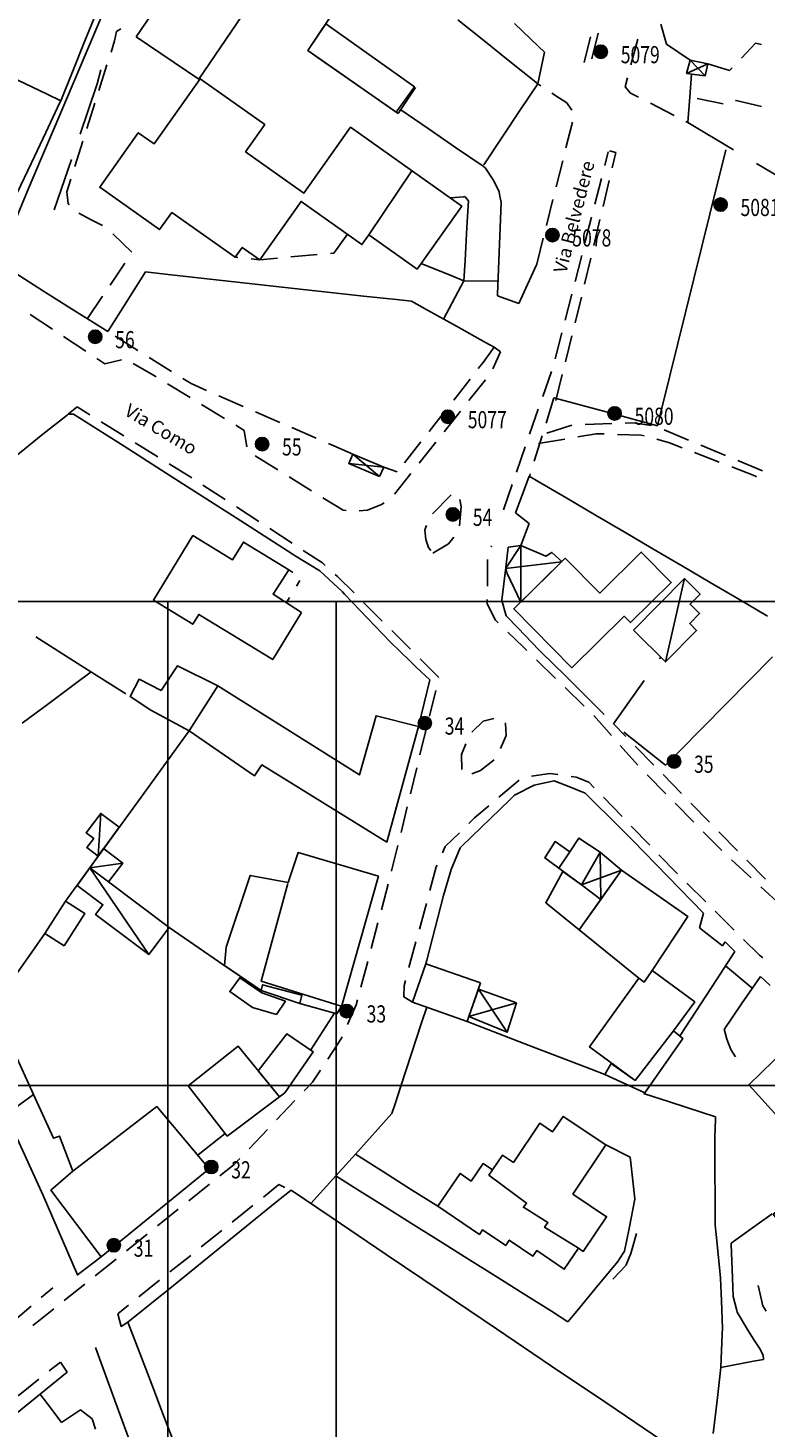
# Model space of a CAD drawing. Extents: x 1527317 to 1530631, y 5059200 to 5063425.
# Drawn here: x 1529312 to 1529423, y 5060251 to 5060461 of the extents above; entities that cross this region are included whole.
import ezdxf

# ---------------------------------------------------------------- set-up
doc = ezdxf.new("R2010")
doc.units = 0
doc.header["$LTSCALE"] = 3
doc.header["$MEASUREMENT"] = 0
doc.layers.get('0').update_dxf_attribs({"color": 253, "linetype": 'CONTINUOUS'})
for name, color, linetype in [('Edifici', 253, 'CONTINUOUS'), ('ILLUMINAZIONE PUBBLICA', 1, 'CONTINUOUS'), ('Strade', 253, 'CONTINUOUS'), ('Toponomastica', 7, 'CONTINUOUS')]:
    doc.layers.add(name, color=color, linetype=linetype)
doc.styles.get("Standard").update_dxf_attribs({"font": 'complex.shx'})

# ---------------------------------------------------------------- blocks, each defined once
blk = doc.blocks.new('symbolLayer0')
at = {"true_color": 0xff0101}
h = blk.add_hatch(color=1, dxfattribs=at)
h.dxf.hatch_style = 1
h.paths.add_polyline_path([(-1, 0, 1), (1, 0, 1)])
at = {"color": 18, "linetype": 'Continuous', "true_color": 0x000000}
blk.add_lwpolyline([(-1, 0, 1), (1, 0, 1)], format="xyb", close=True, dxfattribs=at)

msp = doc.modelspace()

# ---------------------------------------------------------------- linework, layer by layer
at = {"color": 9}
for p, q in [((1529322.16, 5060464.051, 284.75), (1529320.289, 5060459.414, 284.75)), ((1529380.279, 5060459.449, 288.232), (1529376.377, 5060462.574, 288.232)), ((1529406.881, 5060461.949, 291.342), (1529407.725, 5060458.91, 291.342)), ((1529320.289, 5060459.414, 284.52), (1529318.416, 5060454.777, 284.52)), ((1529384.184, 5060456.328, 288.31), (1529380.279, 5060459.449, 288.31)), ((1529407.725, 5060458.91, 291.062), (1529411.295, 5060456.535, 291.062)), ((1529388.088, 5060453.203, 288.389), (1529384.184, 5060456.328, 288.389)), ((1529318.416, 5060454.777, 284.303), (1529316.654, 5060450.41, 284.303)), ((1529322.123, 5060452.949, 286.303), (1529322.678, 5060455.047, 286.303)), ((1529388.365, 5060452.98, 288.468), (1529388.088, 5060453.203, 288.468)), ((1529319.555, 5060445.371, 286.413), (1529322.043, 5060452.645, 286.413)), ((1529322.043, 5060452.645, 286.399), (1529322.123, 5060452.949, 286.399)), ((1529385.799, 5060449.109, 288.473), (1529388.365, 5060452.98, 288.473)), ((1529411.262, 5060451.004, 290.192), (1529410.953, 5060447.129, 290.192)), ((1529316.529, 5060450.148, 284.573), (1529314.395, 5060445.625, 284.573)), ((1529316.654, 5060450.41, 284.318), (1529316.529, 5060450.148, 284.318)), ((1529383.037, 5060444.941, 288.216), (1529385.799, 5060449.109, 288.216)), ((1529410.953, 5060447.129, 290.091), (1529417.822, 5060443.031, 290.091)), ((1529314.395, 5060445.625, 284.827), (1529312.26, 5060441.105, 284.827)), ((1529380.275, 5060440.773, 287.94), (1529383.037, 5060444.941, 287.94)), ((1529416.643, 5060443.047, 287.986), (1529414.242, 5060433.34, 287.986)), ((1529312.26, 5060441.105, 285.082), (1529310.125, 5060436.582, 285.082)), ((1529315.668, 5060434.02, 286.912), (1529318.258, 5060441.59, 286.912)), ((1529421.258, 5060440.98, 289.938), (1529428.127, 5060436.879, 289.938)), ((1529414.242, 5060433.34, 287.422), (1529411.844, 5060423.633, 287.422)), ((1529309.846, 5060424.488, 286.487), (1529314.068, 5060421.813, 286.487)), ((1529328.301, 5060422.957, 286.983), (1529329.385, 5060424.672, 286.983)), ((1529329.385, 5060424.672, 287.009), (1529332.34, 5060424.348, 287.009)), ((1529332.34, 5060424.348, 287.053), (1529337.309, 5060423.797, 287.053)), ((1529337.309, 5060423.797, 287.096), (1529342.279, 5060423.25, 287.096)), ((1529411.844, 5060423.633, 286.859), (1529409.443, 5060413.922, 286.859)), ((1529314.068, 5060421.813, 286.586), (1529318.293, 5060419.137, 286.586)), ((1529325.629, 5060418.73, 286.932), (1529328.301, 5060422.957, 286.932)), ((1529342.279, 5060423.25, 287.139), (1529347.248, 5060422.703, 287.139)), ((1529347.248, 5060422.703, 287.183), (1529352.219, 5060422.156, 287.183)), ((1529352.219, 5060422.156, 287.226), (1529357.189, 5060421.609, 287.226)), ((1529357.189, 5060421.609, 287.27), (1529362.158, 5060421.059, 287.27)), ((1529362.158, 5060421.059, 287.313), (1529367.129, 5060420.512, 287.313)), ((1529367.129, 5060420.512, 287.333), (1529369.4, 5060420.262, 287.333)), ((1529369.4, 5060420.262, 287.249), (1529371.773, 5060418.941, 287.249)), ((1529318.293, 5060419.137, 286.685), (1529322.518, 5060416.461, 286.685)), ((1529323.715, 5060415.703, 286.804), (1529325.629, 5060418.73, 286.804)), ((1529371.773, 5060418.941, 287.094), (1529376.145, 5060416.516, 287.094)), ((1529322.518, 5060416.461, 286.713), (1529323.715, 5060415.703, 286.713)), ((1529376.145, 5060416.516, 286.939), (1529380.514, 5060414.086, 286.939)), ((1529380.514, 5060414.086, 286.893), (1529381.814, 5060413.363, 286.893)), ((1529409.443, 5060413.922, 286.295), (1529407.045, 5060404.215, 286.295)), ((1529399.393, 5060403.438, 286.23), (1529390.814, 5060405.766, 286.23)), ((1529317.629, 5060403.156, 286.561), (1529313.949, 5060400.309, 286.561)), ((1529317.789, 5060403.281, 286.945), (1529317.629, 5060403.156, 286.945)), ((1529318.598, 5060403.316, 286.961), (1529317.789, 5060403.281, 286.961)), ((1529326.168, 5060398.473, 287.221), (1529318.598, 5060403.316, 287.221)), ((1529406.383, 5060401.539, 286.18), (1529399.393, 5060403.438, 286.18)), ((1529407.045, 5060404.215, 286.14), (1529406.383, 5060401.539, 286.14)), ((1529313.949, 5060400.309, 286.285), (1529307.75, 5060395.254, 286.285)), ((1529334.592, 5060393.082, 287.014), (1529326.168, 5060398.473, 287.014)), ((1529343.014, 5060387.691, 286.784), (1529334.592, 5060393.082, 286.784)), ((1529385.896, 5060390.727, 286.53), (1529387.1, 5060393.965, 286.53)), ((1529387.1, 5060393.965, 286.578), (1529388.434, 5060393.184, 286.578)), ((1529388.434, 5060393.184, 286.735), (1529392.748, 5060390.656, 286.735)), ((1529385.047, 5060388.441, 286.36), (1529385.896, 5060390.727, 286.36)), ((1529392.748, 5060390.656, 286.892), (1529397.063, 5060388.125, 286.892)), ((1529387.072, 5060386.875, 286.24), (1529385.047, 5060388.441, 286.24)), ((1529397.063, 5060388.125, 287.05), (1529401.377, 5060385.598, 287.05)), ((1529351.438, 5060382.301, 286.554), (1529343.014, 5060387.691, 286.554)), ((1529401.377, 5060385.598, 287.207), (1529405.689, 5060383.07, 287.207)), ((1529351.902, 5060382.004, 286.324), (1529351.438, 5060382.301, 286.324)), ((1529355.609, 5060379.75, 286.311), (1529351.902, 5060382.004, 286.311)), ((1529405.689, 5060383.07, 287.36), (1529409.891, 5060380.609, 287.36)), ((1529359.008, 5060376.605, 286.311), (1529355.609, 5060379.75, 286.311)), ((1529409.891, 5060380.609, 287.344), (1529410.004, 5060380.543, 287.344)), ((1529410.004, 5060380.543, 286.729), (1529414.314, 5060378.012, 286.729)), ((1529414.314, 5060378.012, 286.114), (1529418.625, 5060375.477, 286.114)), ((1529359.338, 5060376.258, 286.451), (1529359.008, 5060376.605, 286.451)), ((1529366.217, 5060369, 286.466), (1529359.338, 5060376.258, 286.466)), ((1529418.625, 5060375.477, 285.5), (1529422.936, 5060372.945, 285.5)), ((1529312.914, 5060369.805, 286.782), (1529319.674, 5060365.531, 286.782)), ((1529423.68, 5060366.84, 284.645), (1529420.172, 5060363.277, 284.645)), ((1529319.674, 5060365.531, 287.075), (1529326.436, 5060361.254, 287.075)), ((1529370.111, 5060365.281, 286.671), (1529369.141, 5060366.215, 286.671)), ((1529372.137, 5060363.336, 286.519), (1529370.111, 5060365.281, 286.519)), ((1529406.699, 5060366.508, 286.09), (1529406.871, 5060366.75, 286.09)), ((1529314.85, 5060359.809, 284.985), (1529318.861, 5060362.793, 284.985)), ((1529318.861, 5060362.793, 285.052), (1529321.223, 5060364.551, 285.052)), ((1529370.422, 5060356.352, 286.201), (1529372.137, 5060363.336, 286.201)), ((1529398.346, 5060358.137, 286.44), (1529393.744, 5060362.766, 286.44)), ((1529399.744, 5060356.73, 286.247), (1529404.381, 5060363.25, 286.247)), ((1529420.172, 5060363.277, 284.524), (1529416.662, 5060359.715, 284.524)), ((1529310.838, 5060356.824, 284.87), (1529314.85, 5060359.809, 284.87)), ((1529416.662, 5060359.715, 284.402), (1529413.154, 5060356.152, 284.402)), ((1529329.135, 5060346.285, 285.911), (1529335.002, 5060354.379, 285.911)), ((1529335.002, 5060354.379, 285.911), (1529335.959, 5060355.699, 285.911)), ((1529407.598, 5060350.512, 286.07), (1529401.326, 5060355.477, 286.07)), ((1529413.154, 5060356.152, 284.281), (1529409.646, 5060352.59, 284.281)), ((1529409.646, 5060352.59, 284.21), (1529407.598, 5060350.512, 284.21)), ((1529390.855, 5060348.191, 285.133), (1529387.852, 5060347.52, 285.133)), ((1529393.279, 5060347.203, 285.583), (1529390.855, 5060348.191, 285.583)), ((1529323.266, 5060338.188, 285.911), (1529329.135, 5060346.285, 285.911)), ((1529384.869, 5060346, 285.125), (1529384.182, 5060345.336, 285.125)), ((1529387.852, 5060347.52, 285.123), (1529384.869, 5060346, 285.123)), ((1529395.48, 5060346.305, 285.677), (1529393.279, 5060347.203, 285.677)), ((1529400.902, 5060340.945, 285.763), (1529395.48, 5060346.305, 285.763)), ((1529384.182, 5060345.336, 285.152), (1529376.996, 5060338.383, 285.152)), ((1529402.713, 5060339.156, 285.523), (1529400.902, 5060340.945, 285.523)), ((1529317.396, 5060330.09, 285.911), (1529323.266, 5060338.188, 285.911)), ((1529376.707, 5060338.102, 285.223), (1529375.338, 5060334.844, 285.223)), ((1529376.996, 5060338.383, 285.153), (1529376.707, 5060338.102, 285.153)), ((1529407.906, 5060333.809, 285.443), (1529402.713, 5060339.156, 285.443)), ((1529413.287, 5060328.266, 284.961), (1529407.906, 5060333.809, 284.961)), ((1529374.193, 5060330.922, 285.335), (1529371.707, 5060321.234, 285.335)), ((1529412.689, 5060326.07, 284.463), (1529413.287, 5060328.266, 284.463)), ((1529312.291, 5060322.414, 285.811), (1529314.287, 5060325.23, 285.811)), ((1529332.949, 5060326.121, 285.763), (1529341.199, 5060320.469, 285.763)), ((1529416.561, 5060323.949, 284.223), (1529416.125, 5060323.352, 284.223)), ((1529418.008, 5060322.52, 284.253), (1529416.561, 5060323.949, 284.253)), ((1529306.51, 5060314.254, 285.77), (1529312.291, 5060322.414, 285.77)), ((1529341.199, 5060320.469, 285.739), (1529343.676, 5060318.773, 285.739)), ((1529371.707, 5060321.234, 285.343), (1529371.566, 5060320.688, 285.343)), ((1529415.242, 5060318.281, 284.253), (1529418.008, 5060322.52, 284.253)), ((1529423.303, 5060317.422, 283.844), (1529421.846, 5060318.77, 283.844)), ((1529346.77, 5060316.637, 285.379), (1529352.59, 5060314.699, 285.379)), ((1529409.777, 5060309.906, 284.192), (1529415.242, 5060318.281, 284.192)), ((1529357.867, 5060313.355, 285.841), (1529354.262, 5060307.727, 285.841)), ((1529370.916, 5060311.793, 285.351), (1529371.688, 5060314.148, 285.351)), ((1529367.799, 5060302.293, 285.004), (1529370.916, 5060311.793, 285.004)), ((1529377.748, 5060311.98, 285.605), (1529387.086, 5060308.402, 285.605)), ((1529387.086, 5060308.402, 285.109), (1529396.426, 5060304.828, 285.109)), ((1529396.426, 5060304.828, 285.001), (1529398.463, 5060304.047, 285.001)), ((1529366.443, 5060298.16, 283.801), (1529366.928, 5060299.637, 283.801)), ((1529408.178, 5060299.926, 283.174), (1529404.285, 5060301.191, 283.174)), ((1529412.934, 5060298.379, 283.124), (1529408.178, 5060299.926, 283.124)), ((1529360.953, 5060292.059, 283.631), (1529366.443, 5060298.16, 283.631)), ((1529415.107, 5060297.672, 283.062), (1529412.934, 5060298.379, 283.062)), ((1529415.029, 5060295.621, 283.034), (1529415.107, 5060297.672, 283.034)), ((1529415.021, 5060294.961, 283.114), (1529415.029, 5060295.621, 283.114)), ((1529414.99, 5060292.125, 283.114), (1529415.021, 5060294.961, 283.114)), ((1529415.002, 5060289.961, 283.114), (1529414.99, 5060292.125, 283.114)), ((1529415.031, 5060284.961, 283.058), (1529415.002, 5060289.961, 283.058)), ((1529358.012, 5060288.789, 283.611), (1529354.279, 5060284.613, 283.611)), ((1529341.375, 5060278.621, 283.066), (1529349.146, 5060284.914, 283.066)), ((1529349.146, 5060284.914, 283.131), (1529351.277, 5060286.641, 283.131)), ((1529351.277, 5060286.641, 282.93), (1529357.293, 5060282.582, 282.93)), ((1529415.051, 5060281.391, 282.928), (1529415.031, 5060284.961, 282.928)), ((1529357.293, 5060282.582, 282.653), (1529365.582, 5060276.988, 282.653)), ((1529415.191, 5060279.969, 282.834), (1529415.051, 5060281.391, 282.834)), ((1529333.604, 5060272.324, 282.828), (1529341.375, 5060278.621, 282.828)), ((1529415.684, 5060274.992, 282.795), (1529415.191, 5060279.969, 282.795)), ((1529365.582, 5060276.988, 282.377), (1529373.871, 5060271.395, 282.377)), ((1529415.842, 5060273.387, 282.659), (1529415.684, 5060274.992, 282.659)), ((1529326.768, 5060266.789, 282.591), (1529333.604, 5060272.324, 282.591)), ((1529415.975, 5060270, 282.614), (1529415.842, 5060273.387, 282.614)), ((1529373.871, 5060271.395, 282.1), (1529382.16, 5060265.797, 282.1)), ((1529416.135, 5060265.887, 282.52), (1529415.975, 5060270, 282.52)), ((1529325.74, 5060266.164, 282.381), (1529326.768, 5060266.789, 282.381)), ((1529326.768, 5060266.789, 282.294), (1529328.555, 5060262.121, 282.294)), ((1529382.16, 5060265.797, 281.823), (1529390.447, 5060260.203, 281.823)), ((1529416.102, 5060265.004, 282.404), (1529416.135, 5060265.887, 282.404)), ((1529415.914, 5060260.008, 282.325), (1529416.102, 5060265.004, 282.325)), ((1529324.805, 5060255.016, 282.251), (1529321.898, 5060263, 282.251)), ((1529328.555, 5060262.121, 282.206), (1529330.342, 5060257.449, 282.206)), ((1529390.447, 5060260.203, 281.546), (1529398.736, 5060254.609, 281.546)), ((1529415.332, 5060255.043, 281.874), (1529415.914, 5060259.988, 281.874)), ((1529415.914, 5060259.988, 281.876), (1529415.914, 5060260.008, 281.876)), ((1529317.637, 5060259.27, 282.243), (1529309.865, 5060252.977, 282.243)), ((1529330.342, 5060257.449, 282.119), (1529332.129, 5060252.781, 282.119)), ((1529315.148, 5060253.879, 282.357), (1529313.529, 5060256.047, 282.357)), ((1529316.766, 5060251.711, 282.299), (1529315.148, 5060253.879, 282.299)), ((1529319.627, 5060253.641, 282.241), (1529316.766, 5060251.711, 282.241)), ((1529321.357, 5060252.254, 282.021), (1529319.627, 5060253.641, 282.021)), ((1529328.225, 5060245.621, 282.132), (1529324.805, 5060255.016, 282.132)), ((1529398.736, 5060254.609, 281.269), (1529407.025, 5060249.016, 281.269)), ((1529414.746, 5060250.078, 281.433), (1529415.332, 5060255.043, 281.433)), ((1529321.871, 5060250.711, 281.991), (1529321.357, 5060252.254, 281.991)), ((1529332.129, 5060252.781, 282.032), (1529333.916, 5060248.109, 282.032))]:
    msp.add_line(p, q, dxfattribs=at)
for points in [[(1529389.375, 5060457.719), (1529388.365, 5060452.98)], [(1529411.262, 5060451.004), (1529411.502, 5060454.418)], [(1529382.408, 5060423.309), (1529377.268, 5060423.352), (1529374.215, 5060417.586)], [(1529385.85, 5060383.559), (1529387.072, 5060386.875)], [(1529366.217, 5060369), (1529369.141, 5060366.215)], [(1529374.193, 5060330.922), (1529375.338, 5060334.844)], [(1529412.689, 5060326.07), (1529416.125, 5060323.352)], [(1529416.598, 5060320.359), (1529420.561, 5060317.059)], [(1529367.799, 5060302.293), (1529366.928, 5060299.637)], [(1529337.328, 5060291.953), (1529341.371, 5060295.164)], [(1529358.012, 5060288.789), (1529360.953, 5060292.059)]]:
    msp.add_lwpolyline(points, dxfattribs=at)
at = {"layer": 'Edifici', "color": 9, "ltscale": 0.2}
for p, q in [((1529351.57, 5060379.52, 292.836), (1529350.939, 5060379.906, 292.836)), ((1529352.09, 5060377.461, 292.822), (1529352.609, 5060378.316, 292.822)), ((1529350.525, 5060374.902, 292.829), (1529351.047, 5060375.754, 292.829))]:
    msp.add_line(p, q, dxfattribs=at)
for points in [[(1529328.002, 5060460.047), (1529337.404, 5060453.652), (1529348.854, 5060470.488), (1529338.559, 5060477.488), (1529332.732, 5060468.918), (1529333.623, 5060468.313), (1529328.002, 5060460.047)], [(1529356.5, 5060461.988), (1529369.82, 5060452.512), (1529367.102, 5060448.711), (1529353.811, 5060457.953), (1529356.5, 5060461.988)], [(1529410.721, 5060454.512), (1529411.295, 5060456.535), (1529413.932, 5060455.941), (1529413.564, 5060454.164), (1529410.721, 5060454.512)], [(1529413.932, 5060455.941), (1529410.721, 5060454.512)], [(1529411.295, 5060456.535), (1529413.564, 5060454.164)], [(1529337.6, 5060453.719), (1529347.338, 5060446.82), (1529344.453, 5060442.746), (1529353.209, 5060436.543), (1529360.207, 5060446.426), (1529376.938, 5060434.574), (1529370.238, 5060425.117), (1529362.98, 5060430.258), (1529361.947, 5060428.797), (1529352.795, 5060435.285), (1529346.57, 5060426.508), (1529343.939, 5060428.375), (1529342.895, 5060426.898), (1529333.361, 5060433.637), (1529331.527, 5060431.039), (1529322.51, 5060437.406), (1529328.303, 5060445.609), (1529330.682, 5060443.93), (1529337.6, 5060453.719)], [(1529362.98, 5060430.258), (1529369.428, 5060439.895)], [(1529364.58, 5060393.914), (1529359.947, 5060395.891), (1529360.582, 5060397.273), (1529365.256, 5060395.352), (1529364.58, 5060393.914)], [(1529360.582, 5060397.273), (1529364.58, 5060393.914)], [(1529365.256, 5060395.352), (1529359.947, 5060395.891)], [(1529352.854, 5060373.48), (1529348.578, 5060376.215), (1529350.939, 5060379.906), (1529344.111, 5060384.074), (1529342.488, 5060381.414), (1529336.529, 5060385.047), (1529330.588, 5060375.348), (1529336.51, 5060371.719), (1529337.41, 5060373.188), (1529348.529, 5060366.398), (1529352.854, 5060373.48)], [(1529391.992, 5060381.148), (1529385.809, 5060375.047), (1529383.789, 5060379.336), (1529383.553, 5060380.145), (1529385.85, 5060383.559), (1529389.564, 5060381.945), (1529390.492, 5060382.504), (1529391.992, 5060381.148)], [(1529393.488, 5060365.168), (1529384.771, 5060374.023), (1529392.498, 5060381.648), (1529397.684, 5060376.391), (1529403.938, 5060382.563), (1529408.438, 5060378.004), (1529402.318, 5060371.965), (1529401.373, 5060372.922), (1529393.488, 5060365.168)], [(1529385.85, 5060383.559), (1529385.836, 5060375.074)], [(1529391.959, 5060381.117), (1529383.547, 5060380.09)], [(1529402.748, 5060370.816), (1529407.58, 5060366.051), (1529412.254, 5060370.789), (1529411.225, 5060371.805), (1529412.711, 5060373.309), (1529411.273, 5060374.73), (1529412.773, 5060376.246), (1529410.43, 5060378.57), (1529402.748, 5060370.816)], [(1529410.43, 5060378.57), (1529407.58, 5060366.051)], [(1529335.959, 5060355.699), (1529330.215, 5060358.805), (1529327.107, 5060360.844), (1529328.445, 5060363.453), (1529331.74, 5060361.781), (1529334.197, 5060365.449), (1529340.287, 5060362.469), (1529335.959, 5060355.699)], [(1529340.287, 5060362.469), (1529335.959, 5060355.699), (1529345.779, 5060348.918), (1529346.881, 5060350.57), (1529365.67, 5060338.977), (1529370.422, 5060356.352), (1529364.076, 5060357.969), (1529361.551, 5060349.055), (1529340.287, 5060362.469)], [(1529322.307, 5060336.867), (1529320.594, 5060338.148), (1529321.619, 5060339.516), (1529320.477, 5060340.371), (1529322.674, 5060343.289), (1529325.451, 5060341.195), (1529322.307, 5060336.867)], [(1529322.674, 5060343.289), (1529322.307, 5060336.867)], [(1529394.969, 5060332.535), (1529397.734, 5060337.453), (1529394.557, 5060339.574), (1529393.199, 5060337.512), (1529390.971, 5060339.035), (1529389.443, 5060336.598), (1529394.969, 5060332.535)], [(1529321.035, 5060335.117), (1529323.107, 5060337.98), (1529325.986, 5060335.809), (1529323.859, 5060332.988), (1529321.035, 5060335.117)], [(1529364.418, 5060333.824), (1529358.926, 5060314.414), (1529358.154, 5060313.129), (1529352.59, 5060314.699), (1529352.924, 5060315.945), (1529347.004, 5060317.531), (1529346.77, 5060316.637), (1529341.285, 5060320.426), (1529341.547, 5060323.172), (1529345.152, 5060333.965), (1529350.873, 5060332.906), (1529352.363, 5060337.422), (1529364.418, 5060333.824)], [(1529393.199, 5060337.512), (1529391.529, 5060335.031)], [(1529397.734, 5060337.453), (1529400.988, 5060334.75), (1529397.854, 5060330.336), (1529394.969, 5060332.535), (1529397.734, 5060337.453)], [(1529397.734, 5060337.453), (1529397.854, 5060330.336)], [(1529325.986, 5060335.809), (1529321.035, 5060335.117)], [(1529323.859, 5060332.988), (1529321.035, 5060335.117), (1529319.113, 5060332.461), (1529323.006, 5060329.547), (1529321.895, 5060328.063), (1529329.896, 5060322.078), (1529332.949, 5060326.121), (1529323.859, 5060332.988)], [(1529321.035, 5060335.117), (1529329.896, 5060322.078)], [(1529394.59, 5060325.762), (1529397.854, 5060330.336), (1529394.969, 5060332.535), (1529392.164, 5060334.527), (1529389.568, 5060329.855), (1529394.59, 5060325.762)], [(1529400.988, 5060334.75), (1529394.59, 5060325.762), (1529403.574, 5060318.488), (1529396.164, 5060308.18), (1529402.998, 5060303.145), (1529408.803, 5060310.602), (1529411.979, 5060314.93), (1529405.586, 5060319.672), (1529410.932, 5060327.801), (1529400.988, 5060334.75)], [(1529400.988, 5060334.75), (1529394.969, 5060332.535)], [(1529350.813, 5060332.75), (1529346.807, 5060318.074), (1529358.842, 5060314.316)], [(1529317.158, 5060323.395), (1529314.287, 5060325.23), (1529317.396, 5060330.09), (1529320.27, 5060328.25), (1529317.158, 5060323.395)], [(1529379.777, 5060317.805), (1529377.746, 5060312.02), (1529369.535, 5060314.902), (1529371.566, 5060320.688), (1529379.777, 5060317.805)], [(1529349.08, 5060313.074), (1529345.502, 5060314.086), (1529342.078, 5060316.488), (1529343.58, 5060318.57), (1529346.91, 5060316.316), (1529350.447, 5060315.035), (1529349.08, 5060313.074)], [(1529403.574, 5060318.488), (1529404.35, 5060317.934), (1529405.586, 5060319.672)], [(1529379.441, 5060316.848), (1529378.029, 5060312.773), (1529383.783, 5060310.391), (1529385.16, 5060314.797), (1529379.441, 5060316.848)], [(1529379.441, 5060316.848), (1529383.783, 5060310.391)], [(1529312.568, 5060301.02), (1529308.463, 5060298.031), (1529305.385, 5060307.016), (1529303.598, 5060310.102), (1529306.51, 5060314.254), (1529312.568, 5060301.02)], [(1529385.16, 5060314.797), (1529378.029, 5060312.773)], [(1529349.566, 5060300.672), (1529346.352, 5060304.594), (1529350.664, 5060310.156), (1529354.584, 5060307.445), (1529350.346, 5060301.258), (1529349.566, 5060300.672)], [(1529408.803, 5060310.602), (1529402.998, 5060303.145), (1529399.412, 5060305.695), (1529398.463, 5060304.047), (1529404.494, 5060301.25), (1529410.203, 5060309.418), (1529408.803, 5060310.602)], [(1529447.471, 5060278.93), (1529434.133, 5060269.707), (1529423.791, 5060283.02), (1529429.248, 5060287.188), (1529428.16, 5060289.902), (1529429.848, 5060291.75), (1529420.096, 5060302.477), (1529429.398, 5060311.5), (1529435.627, 5060304.684), (1529432.553, 5060301.648), (1529435.213, 5060298.414), (1529434.664, 5060297.797), (1529447.471, 5060278.93)], [(1529341.693, 5060294.75), (1529349.566, 5060300.672), (1529343.318, 5060308.293), (1529335.795, 5060302.313), (1529341.693, 5060294.75)], [(1529310.945, 5060292.57), (1529308.463, 5060298.031), (1529312.568, 5060301.02), (1529315.586, 5060294.434), (1529316.488, 5060294.766), (1529318.498, 5060289.488), (1529315.182, 5060286.621), (1529322.748, 5060276.605), (1529319.168, 5060273.906), (1529313.998, 5060285.852), (1529310.945, 5060292.57)], [(1529338.947, 5060289.84), (1529331.102, 5060299.195), (1529318.498, 5060289.488), (1529315.182, 5060286.621), (1529322.748, 5060276.605), (1529338.947, 5060289.84)], [(1529398.596, 5060293.438), (1529393.654, 5060286.059), (1529398.73, 5060282.656), (1529395.221, 5060277.422), (1529394.5, 5060277.91), (1529392.363, 5060274.754), (1529388.219, 5060277.563), (1529387.648, 5060276.723), (1529384.1, 5060279.125), (1529383.557, 5060278.324), (1529380.08, 5060280.684), (1529379.604, 5060279.98), (1529373.346, 5060284.211), (1529376.688, 5060289.148), (1529378.381, 5060288.004), (1529380.162, 5060290.641), (1529381.588, 5060289.676), (1529383.096, 5060291.906), (1529384.715, 5060290.813), (1529388.697, 5060296.719), (1529390.613, 5060295.422), (1529392.176, 5060297.734), (1529398.596, 5060293.438)], [(1529381.588, 5060289.676), (1529381.023, 5060288.918), (1529386.689, 5060284.699), (1529386.225, 5060284.074), (1529389.871, 5060281.805), (1529389.408, 5060281.059), (1529394.5, 5060277.91)]]:
    msp.add_lwpolyline(points, dxfattribs=at)
at = {"layer": 'ILLUMINAZIONE PUBBLICA'}
for points, elevation in [([(1529130.61, 5060302.363), (1529130.61, 5060694.187), (1529671.231, 5060694.187), (1529671.231, 5060302.363)], 21.297), ([(1528817.459, 5059983.332), (1528817.459, 5060375.156), (1529358.08, 5060375.156), (1529358.08, 5059983.332)], 285.4), ([(1529332.745, 5059983.332), (1529332.745, 5060375.156), (1529873.366, 5060375.156), (1529873.366, 5059983.332)], 285.4)]:
    msp.add_lwpolyline(points, close=True, dxfattribs=dict(at, elevation=elevation))
at = {"layer": 'Strade', "color": 9}
for p, q in [((1529323.543, 5060464.824, 284.953), (1529321.592, 5060460.223, 284.953)), ((1529357.795, 5060463.934, 287.345), (1529355.621, 5060460.672, 287.345)), ((1529384.896, 5060462.039, 289.039), (1529388.496, 5060458.566, 289.039)), ((1529321.592, 5060460.223, 284.876), (1529319.641, 5060455.617, 284.876)), ((1529324.215, 5060457.699, 286.656), (1529324.758, 5060459.41, 286.656)), ((1529324.758, 5060459.41, 286.626), (1529325.027, 5060460.824, 286.626)), ((1529325.027, 5060460.824, 286.596), (1529325.688, 5060461.203, 286.596)), ((1529325.688, 5060461.203, 286.596), (1529325.691, 5060461.203, 286.596)), ((1529355.621, 5060460.672, 287.463), (1529353.811, 5060457.953, 287.463)), ((1529395.352, 5060456.148, 289.048), (1529396.307, 5060460.031, 289.048)), ((1529397.436, 5060460.586, 288.637), (1529396.49, 5060456.699, 288.637)), ((1529403.398, 5060459.66, 288.869), (1529402.373, 5060455.793, 288.869)), ((1529353.811, 5060457.953, 287.465), (1529355.232, 5060456.965, 287.465)), ((1529388.496, 5060458.566, 289.033), (1529389.375, 5060457.719, 289.033)), ((1529418.984, 5060456.828, 290.372), (1529421.1, 5060459.059, 290.372)), ((1529421.1, 5060459.059, 290.404), (1529422.006, 5060458.863, 290.404)), ((1529319.641, 5060455.617, 284.799), (1529317.688, 5060451.016, 284.799)), ((1529322.4, 5060451.98, 286.625), (1529323.609, 5060455.793, 286.625)), ((1529355.232, 5060456.965, 287.471), (1529359.338, 5060454.109, 287.471)), ((1529413.932, 5060455.941, 289.832), (1529417.213, 5060454.961, 289.832)), ((1529417.213, 5060454.961, 289.887), (1529417.609, 5060455.379, 289.887)), ((1529310.092, 5060453.535, 284.347), (1529314.605, 5060451.387, 284.347)), ((1529359.338, 5060454.109, 287.477), (1529363.443, 5060451.254, 287.477)), ((1529401.861, 5060453.863, 288.572), (1529401.506, 5060452.523, 288.572)), ((1529314.605, 5060451.387, 284.303), (1529316.654, 5060450.41, 284.303)), ((1529317.688, 5060451.016, 284.723), (1529315.736, 5060446.41, 284.723)), ((1529363.443, 5060451.254, 287.483), (1529367.402, 5060448.5, 287.483)), ((1529367.5, 5060448.648, 287.503), (1529370.016, 5060452.395, 287.503)), ((1529388.824, 5060452.676, 288.473), (1529388.365, 5060452.98, 288.473)), ((1529391.662, 5060450.781, 288.351), (1529390.488, 5060451.563, 288.351)), ((1529401.506, 5060452.523, 288.532), (1529402.328, 5060451.578, 288.532)), ((1529402.328, 5060451.578, 288.576), (1529403.539, 5060450.953, 288.576)), ((1529320.584, 5060446.262, 286.574), (1529321.795, 5060450.074, 286.574)), ((1529367.783, 5060449.066, 287.143), (1529371.904, 5060446.234, 287.143)), ((1529392.721, 5060450.102, 288.283), (1529391.662, 5060450.781, 288.283)), ((1529393.502, 5060449.023, 288.273), (1529392.721, 5060450.102, 288.273)), ((1529405.316, 5060450.035, 288.767), (1529408.871, 5060448.203, 288.767)), ((1529416.268, 5060449.93, 289.238), (1529412.357, 5060450.77, 289.238)), ((1529418.223, 5060450.453, 289.364), (1529418.117, 5060450.402, 289.364)), ((1529422.002, 5060449.559, 289.362), (1529418.223, 5060450.453, 289.362)), ((1529367.402, 5060448.5, 287.484), (1529367.5, 5060448.648, 287.484)), ((1529392.613, 5060443.316, 288.14), (1529393.59, 5060447.195, 288.14)), ((1529410.648, 5060447.285, 288.842), (1529410.953, 5060447.129, 288.842)), ((1529315.736, 5060446.41, 284.646), (1529313.783, 5060441.809, 284.646)), ((1529371.904, 5060446.234, 287.353), (1529376.023, 5060443.402, 287.353)), ((1529318.77, 5060440.543, 286.524), (1529319.98, 5060444.355, 286.524)), ((1529376.023, 5060443.402, 287.563), (1529380.145, 5060440.57, 287.563)), ((1529398.461, 5060440.688, 287.61), (1529398.98, 5060442.711, 287.61)), ((1529400.125, 5060442.621), (1529399.17, 5060442.883)), ((1529399.582, 5060440.348), (1529400.125, 5060442.621)), ((1529313.783, 5060441.809, 284.569), (1529311.832, 5060437.207, 284.569)), ((1529380.145, 5060440.57, 287.583), (1529380.539, 5060440.297, 287.583)), ((1529391.148, 5060437.496, 287.899), (1529392.125, 5060441.375, 287.899)), ((1529317.555, 5060436.715, 286.473), (1529318.164, 5060438.637, 286.473)), ((1529380.539, 5060440.297, 288.133), (1529381.682, 5060438.539, 288.133)), ((1529381.682, 5060438.539, 288.133), (1529382.553, 5060436.766, 288.133)), ((1529396.969, 5060434.875, 287.464), (1529397.963, 5060438.75, 287.464)), ((1529398.191, 5060434.508), (1529399.119, 5060438.402)), ((1529311.832, 5060437.207, 284.492), (1529309.881, 5060432.602, 284.492)), ((1529317.787, 5060434.949, 286.456), (1529317.555, 5060436.715, 286.456)), ((1529382.553, 5060436.766, 288.112), (1529382.643, 5060436.328, 288.112)), ((1529382.643, 5060436.328, 288.053), (1529382.883, 5060435.137, 288.053)), ((1529317.906, 5060434.785, 286.606), (1529317.787, 5060434.949, 286.606)), ((1529377.24, 5060435.984, 287.123), (1529375.213, 5060435.797, 287.123)), ((1529377.432, 5060436.004, 287.123), (1529377.24, 5060435.984, 287.123)), ((1529377.957, 5060435.379, 287.123), (1529377.432, 5060436.004, 287.123)), ((1529377.729, 5060431.395, 287.173), (1529377.957, 5060435.379, 287.173)), ((1529382.883, 5060435.137, 287.811), (1529382.73, 5060431.355, 287.811)), ((1529389.686, 5060431.68, 287.656), (1529390.66, 5060435.559, 287.656)), ((1529321.25, 5060432.523, 286.677), (1529319.398, 5060433.527, 286.677)), ((1529322.934, 5060431.66, 286.716), (1529321.25, 5060432.523, 286.716)), ((1529395.475, 5060429.066, 287.25), (1529396.471, 5060432.938, 287.25)), ((1529396.801, 5060428.672), (1529397.729, 5060432.563)), ((1529327.352, 5060427.633, 286.751), (1529324.473, 5060430.41, 286.751)), ((1529359.754, 5060430.352, 286.556), (1529357.723, 5060427.52, 286.556)), ((1529377.443, 5060426.402, 287.2), (1529377.729, 5060431.395, 287.2)), ((1529382.73, 5060431.355, 287.491), (1529382.531, 5060426.359, 287.491)), ((1529388.221, 5060425.859, 287.414), (1529389.197, 5060429.738, 287.414)), ((1529324.063, 5060422.672, 286.653), (1529326.305, 5060425.984, 286.653)), ((1529343.271, 5060426.859, 286.616), (1529342.895, 5060426.898, 286.616)), ((1529346.57, 5060426.508, 286.61), (1529345.262, 5060426.648, 286.61)), ((1529349.242, 5060426.75, 286.606), (1529346.57, 5060426.508, 286.606)), ((1529355.219, 5060427.293, 286.586), (1529351.234, 5060426.93, 286.586)), ((1529357.723, 5060427.52, 286.559), (1529357.209, 5060427.473, 286.559)), ((1529370.826, 5060425.945, 287.194), (1529375.465, 5060424.078, 287.194)), ((1529377.268, 5060423.352, 287.233), (1529377.443, 5060426.402, 287.233)), ((1529382.531, 5060426.359, 287.172), (1529382.33, 5060421.363, 287.172)), ((1529388.135, 5060425.668, 287.273), (1529388.221, 5060425.859, 287.273)), ((1529393.982, 5060423.254, 287.036), (1529394.979, 5060427.129, 287.036)), ((1529395.41, 5060422.836), (1529396.338, 5060426.727)), ((1529375.465, 5060424.078, 287.253), (1529377.268, 5060423.352, 287.253)), ((1529386.07, 5060421.113, 287.271), (1529388.135, 5060425.668, 287.271)), ((1529320.699, 5060417.703, 286.397), (1529322.941, 5060421.016, 286.397)), ((1529382.33, 5060421.363, 287.153), (1529382.318, 5060421.07, 287.153)), ((1529382.318, 5060421.07, 287.213), (1529385.537, 5060419.934, 287.213)), ((1529385.537, 5060419.934, 287.225), (1529386.07, 5060421.113, 287.225)), ((1529392.49, 5060417.441, 286.822), (1529393.484, 5060421.316, 286.822)), ((1529393.982, 5060417.008), (1529394.943, 5060420.879)), ((1529394.943, 5060420.879), (1529394.945, 5060420.891)), ((1529315.41, 5060416.063, 285.593), (1529312.072, 5060418.266, 285.593)), ((1529390.998, 5060411.629, 286.608), (1529391.992, 5060415.504, 286.608)), ((1529320.416, 5060412.758, 285.642), (1529317.078, 5060414.961, 285.642)), ((1529328.229, 5060412.891, 286.664), (1529324.834, 5060415.004, 286.664)), ((1529381.814, 5060413.363, 286.553), (1529380.158, 5060411.059, 286.553)), ((1529381.814, 5060413.363, 286.483), (1529382.779, 5060412.676, 286.483)), ((1529392.535, 5060411.188), (1529393.5, 5060415.066)), ((1529323.289, 5060410.859, 285.691), (1529322.086, 5060411.652, 285.691)), ((1529325.77, 5060411.484, 285.703), (1529323.289, 5060410.859, 285.703)), ((1529333.318, 5060409.715, 286.441), (1529329.926, 5060411.832, 286.441)), ((1529380.158, 5060411.059, 286.528), (1529379.439, 5060410.145, 286.528)), ((1529382.779, 5060412.676, 286.384), (1529381.639, 5060410.102, 286.384)), ((1529330.855, 5060408.988, 285.788), (1529327.559, 5060410.938, 285.788)), ((1529331.002, 5060408.898, 285.773), (1529330.855, 5060408.988, 285.773)), ((1529389.123, 5060405.934, 286.404), (1529390.463, 5060409.703, 286.404)), ((1529391.088, 5060405.363), (1529392.053, 5060409.246)), ((1529336.129, 5060405.785, 285.787), (1529332.711, 5060407.859, 285.787)), ((1529336.25, 5060407.887, 286.217), (1529335.016, 5060408.656, 286.217)), ((1529338.584, 5060406.867, 286.163), (1529336.25, 5060407.887, 286.163)), ((1529378.205, 5060408.574, 286.399), (1529375.732, 5060405.426, 286.399)), ((1529380.518, 5060408.461, 286.242), (1529378.027, 5060405.332, 286.242)), ((1529341.256, 5060402.668, 285.825), (1529337.838, 5060404.746, 285.825)), ((1529344.084, 5060404.469, 286.168), (1529340.416, 5060406.07, 286.168)), ((1529390.814, 5060405.766, 286.165), (1529389.627, 5060401.945, 286.165)), ((1529317.789, 5060403.281), (1529319.129, 5060404.387)), ((1529319.129, 5060404.387), (1529321.053, 5060403.195)), ((1529349.582, 5060402.07, 286.175), (1529345.916, 5060403.672, 286.175)), ((1529374.498, 5060403.855, 286.27), (1529372.025, 5060400.711, 286.27)), ((1529376.781, 5060403.766, 286.108), (1529374.289, 5060400.637, 286.108)), ((1529387.115, 5060400.281, 286.322), (1529388.455, 5060404.051, 286.322)), ((1529322.752, 5060402.141), (1529326.152, 5060400.031)), ((1529344.258, 5060400.844, 285.863), (1529342.965, 5060401.629, 285.863)), ((1529344.631, 5060398.383, 285.873), (1529344.258, 5060400.844, 285.873)), ((1529355.082, 5060399.672, 286.182), (1529351.416, 5060401.273, 286.182)), ((1529393.521, 5060401.66, 286.249), (1529389.717, 5060400.43, 286.249)), ((1529399.516, 5060401.887, 286.291), (1529395.518, 5060401.746, 286.291)), ((1529402.723, 5060402, 286.265), (1529401.516, 5060401.957, 286.265)), ((1529405.482, 5060401.586, 286.26), (1529402.723, 5060402, 286.26)), ((1529411.053, 5060399.387, 286.305), (1529407.357, 5060400.918, 286.305)), ((1529327.852, 5060398.98), (1529331.252, 5060396.871)), ((1529360.582, 5060397.273, 286.189), (1529356.916, 5060398.871, 286.189)), ((1529370.791, 5060399.137, 286.14), (1529368.318, 5060395.992, 286.14)), ((1529373.045, 5060399.074, 285.973), (1529370.553, 5060395.945, 285.973)), ((1529385.178, 5060394.602, 286.248), (1529386.465, 5060398.391, 286.248)), ((1529389.035, 5060400.035, 286.067), (1529387.848, 5060396.215, 286.067)), ((1529388.5, 5060398.875, 286.136), (1529392.443, 5060399.551, 286.136)), ((1529394.414, 5060399.887, 286.12), (1529397.143, 5060400.355, 286.12)), ((1529397.143, 5060400.355, 286.116), (1529398.373, 5060400.32, 286.116)), ((1529400.373, 5060400.266, 286.1), (1529403.912, 5060400.164, 286.1)), ((1529403.912, 5060400.164, 286.098), (1529404.355, 5060400.043, 286.098)), ((1529406.285, 5060399.516, 286.08), (1529408.182, 5060398.996, 286.08)), ((1529408.182, 5060398.996, 286.059), (1529410.076, 5060398.262, 286.059)), ((1529416.596, 5060397.086, 286.099), (1529412.9, 5060398.621, 286.099)), ((1529349.271, 5060394.926, 285.841), (1529345.867, 5060397.027, 285.841)), ((1529411.941, 5060397.535, 285.998), (1529415.67, 5060396.09, 285.998)), ((1529422.139, 5060394.789, 285.893), (1529418.443, 5060396.32, 285.893)), ((1529332.951, 5060395.816), (1529336.352, 5060393.711)), ((1529367.248, 5060394.629, 286.113), (1529365.256, 5060395.352, 286.113)), ((1529369.307, 5060394.379, 285.839), (1529366.816, 5060391.25, 285.839)), ((1529387.254, 5060394.305, 286.03), (1529387.16, 5060394.004, 286.03)), ((1529417.535, 5060395.363, 285.94), (1529420.99, 5060394.023, 285.94)), ((1529338.033, 5060392.629), (1529341.389, 5060390.449)), ((1529354.379, 5060391.777, 285.788), (1529350.975, 5060393.879, 285.788)), ((1529383.248, 5060388.922, 286.201), (1529384.535, 5060392.711, 286.201)), ((1529420.99, 5060394.023, 285.923), (1529421.256, 5060393.898, 285.923)), ((1529359.109, 5060388.863, 285.735), (1529356.082, 5060390.73, 285.735)), ((1529365.27, 5060389.992, 285.733), (1529364.893, 5060389.703, 285.733)), ((1529375.346, 5060391.195, 285.983), (1529372.559, 5060388.328, 285.983)), ((1529376.84, 5060389.406, 286.038), (1529376.662, 5060390.492, 286.038)), ((1529343.064, 5060389.359), (1529346.42, 5060387.18)), ((1529359.547, 5060388.793, 285.703), (1529359.109, 5060388.863, 285.703)), ((1529362.789, 5060388.855, 285.713), (1529361.535, 5060388.766, 285.713)), ((1529364.893, 5060389.703, 285.713), (1529362.789, 5060388.855, 285.713)), ((1529376.594, 5060386.52, 286.033), (1529376.84, 5060389.406, 286.033)), ((1529348.096, 5060386.09), (1529351.451, 5060383.91)), ((1529371.652, 5060386.586, 285.943), (1529371.41, 5060385.934, 285.943)), ((1529371.41, 5060385.934, 285.893), (1529371.539, 5060384.469, 285.893)), ((1529371.539, 5060384.469, 285.793), (1529371.945, 5060383.25, 285.793)), ((1529372.59, 5060382.426, 285.773), (1529374.93, 5060383.82, 285.773)), ((1529374.93, 5060383.82, 285.803), (1529375.742, 5060384.805, 285.803)), ((1529353.127, 5060382.824), (1529355.998, 5060380.957)), ((1529371.945, 5060383.25, 285.761), (1529372.285, 5060382.816, 285.761)), ((1529381.381, 5060383.355, 285.73), (1529381.439, 5060383.516, 285.73)), ((1529383.932, 5060383.305, 286.323), (1529383.566, 5060380.262, 286.323)), ((1529385.85, 5060383.559, 286.281), (1529383.932, 5060383.305, 286.281)), ((1529355.998, 5060380.957), (1529356.424, 5060380.566)), ((1529380.801, 5060377.453, 285.721), (1529380.82, 5060381.453, 285.721)), ((1529383.566, 5060380.262, 286.391), (1529382.975, 5060375.316, 286.391)), ((1529357.9, 5060379.219), (1529358.26, 5060378.891)), ((1529358.26, 5060378.891), (1529360.75, 5060376.414)), ((1529380.787, 5060374.762, 285.415), (1529380.791, 5060375.453, 285.415)), ((1529382.975, 5060375.316, 286.39), (1529382.98, 5060375.297, 286.39)), ((1529382.98, 5060375.297, 286.241), (1529383.645, 5060372.977, 286.241)), ((1529362.168, 5060375.004), (1529365.004, 5060372.184)), ((1529382.039, 5060372.309, 285.38), (1529380.787, 5060374.762, 285.38)), ((1529382.436, 5060371.922, 285.38), (1529382.039, 5060372.309, 285.38)), ((1529383.645, 5060372.977, 286.033), (1529385.436, 5060371.113, 286.033)), ((1529385.436, 5060371.113, 285.67), (1529388.561, 5060367.859, 285.67)), ((1529366.422, 5060370.773), (1529369.258, 5060367.949)), ((1529386.223, 5060368.25, 285.318), (1529383.871, 5060370.531, 285.318)), ((1529386.744, 5060367.746, 285.24), (1529386.223, 5060368.25, 285.24)), ((1529388.561, 5060367.859, 285.721), (1529388.91, 5060367.516, 285.721)), ((1529388.91, 5060367.516, 286.251), (1529392.477, 5060364.012, 286.251)), ((1529370.676, 5060366.539), (1529373.51, 5060363.723)), ((1529391.061, 5060363.578, 285.107), (1529388.184, 5060366.355, 285.107)), ((1529373.51, 5060363.723), (1529373.508, 5060363.719)), ((1529392.477, 5060364.012, 286.44), (1529393.744, 5060362.766, 286.44)), ((1529373.035, 5060361.777), (1529372.086, 5060357.891)), ((1529395.375, 5060359.41, 284.814), (1529392.498, 5060362.188, 284.814)), ((1529378.455, 5060355.5, 284.883), (1529380.15, 5060357.125, 284.883)), ((1529380.15, 5060357.125, 284.875), (1529381.746, 5060357.543, 284.875)), ((1529383.436, 5060356.832, 284.863), (1529383.502, 5060356.781, 284.863)), ((1529383.502, 5060356.781, 284.863), (1529383.615, 5060354.988, 284.863)), ((1529399.443, 5060355.004, 284.529), (1529396.781, 5060357.988, 284.529)), ((1529401.611, 5060354.824, 284.59), (1529399.744, 5060356.73, 284.59)), ((1529371.611, 5060355.945), (1529370.662, 5060352.063)), ((1529383.615, 5060354.988, 284.857), (1529382.754, 5060353.051, 284.857)), ((1529376.895, 5060352.16, 284.863), (1529377.574, 5060353.723, 284.863)), ((1529376.943, 5060349.863, 284.843), (1529376.895, 5060352.16, 284.843)), ((1529403.434, 5060350.523, 284.322), (1529400.773, 5060353.508, 284.322)), ((1529405.811, 5060350.535, 284.354), (1529403.012, 5060353.395, 284.354)), ((1529370.188, 5060350.117), (1529369.238, 5060346.234)), ((1529381.811, 5060351.324, 284.823), (1529379.758, 5060349.73, 284.823)), ((1529379.758, 5060349.73, 284.797), (1529378.455, 5060349.215, 284.797)), ((1529382.541, 5060345.707, 284.572), (1529385.6, 5060348.285, 284.572)), ((1529387.436, 5060348.891, 284.511), (1529390.203, 5060349.285, 284.511)), ((1529390.203, 5060349.285, 284.484), (1529391.396, 5060349.117, 284.484)), ((1529393.377, 5060348.836, 284.421), (1529394.154, 5060348.727, 284.421)), ((1529394.154, 5060348.727, 284.341), (1529396.068, 5060347.969, 284.341)), ((1529396.068, 5060347.969, 284.29), (1529396.871, 5060347.137, 284.29)), ((1529407.615, 5060346.219, 284.099), (1529404.803, 5060349.066, 284.099)), ((1529410.008, 5060346.25, 284.051), (1529407.209, 5060349.105, 284.051)), ((1529368.764, 5060344.289), (1529367.814, 5060340.402)), ((1529378.852, 5060342.602, 284.483), (1529381.012, 5060344.422, 284.483)), ((1529398.262, 5060345.699, 284.025), (1529401.041, 5060342.824, 284.025)), ((1529411.832, 5060341.953, 283.8), (1529409.02, 5060344.797, 283.8)), ((1529414.205, 5060341.961, 283.748), (1529411.406, 5060344.82, 283.748)), ((1529378.012, 5060341.777, 284.441), (1529378.852, 5060342.602, 284.441)), ((1529374.457, 5060338.281, 284.395), (1529376.586, 5060340.375, 284.395)), ((1529402.432, 5060341.383, 283.76), (1529405.211, 5060338.508, 283.76)), ((1529416.051, 5060337.688, 283.502), (1529413.238, 5060340.531, 283.502)), ((1529418.402, 5060337.676, 283.445), (1529415.604, 5060340.531, 283.445)), ((1529367.34, 5060338.461), (1529366.406, 5060334.641)), ((1529374.047, 5060337.355, 284.351), (1529374.457, 5060338.281, 284.351)), ((1529372.148, 5060331.68, 284.151), (1529373.115, 5060335.25, 284.151)), ((1529373.115, 5060335.25, 284.169), (1529373.236, 5060335.523, 284.169)), ((1529406.6, 5060337.07, 283.501), (1529409.279, 5060334.297, 283.501)), ((1529420.449, 5060333.605, 283.215), (1529417.516, 5060336.324, 283.215)), ((1529422.602, 5060333.387, 283.143), (1529419.803, 5060336.246, 283.143)), ((1529366.406, 5060334.641), (1529366.389, 5060334.574)), ((1529409.279, 5060334.297, 283.499), (1529409.381, 5060334.195, 283.499)), ((1529365.879, 5060332.641), (1529364.857, 5060328.773)), ((1529410.803, 5060332.789, 283.389), (1529413.643, 5060329.973, 283.389)), ((1529424.848, 5060329.527, 282.952), (1529421.916, 5060332.246, 282.952)), ((1529370.58, 5060325.887, 284.028), (1529371.625, 5060329.75, 284.028)), ((1529364.346, 5060326.84), (1529363.324, 5060322.973)), ((1529415.063, 5060328.563, 283.279), (1529417.902, 5060325.746, 283.279)), ((1529369.012, 5060320.098, 283.898), (1529370.057, 5060323.957, 283.898)), ((1529419.324, 5060324.34, 283.181), (1529421.717, 5060321.965, 283.181)), ((1529362.813, 5060321.039), (1529361.791, 5060317.172)), ((1529421.717, 5060321.965, 283.152), (1529422.209, 5060321.574, 283.152)), ((1529421.846, 5060318.77, 282.563), (1529419.023, 5060314.641, 282.563)), ((1529368.24, 5060315.73, 283.751), (1529368.289, 5060317.43, 283.751)), ((1529368.289, 5060317.43, 283.768), (1529368.488, 5060318.168, 283.768)), ((1529361.08, 5060314.48), (1529359.773, 5060311.543)), ((1529361.281, 5060315.238), (1529361.08, 5060314.48)), ((1529369.535, 5060314.902, 283.691), (1529368.24, 5060315.73, 283.691)), ((1529419.023, 5060314.641, 281.911), (1529416.385, 5060310.785, 281.911)), ((1529416.385, 5060310.785, 281.889), (1529416.48, 5060310.473, 281.889)), ((1529416.48, 5060310.473, 281.811), (1529416.818, 5060309.355, 281.811)), ((1529358.854, 5060309.473), (1529356.793, 5060306.359)), ((1529358.961, 5060309.715), (1529358.854, 5060309.473)), ((1529416.818, 5060309.355, 281.631), (1529417.41, 5060307.773, 281.631)), ((1529417.41, 5060307.773, 281.601), (1529418.107, 5060306.684, 281.601)), ((1529355.689, 5060304.691), (1529354.486, 5060302.871)), ((1529354.486, 5060302.871), (1529353.232, 5060301.551)), ((1529351.855, 5060300.102), (1529349.1, 5060297.203)), ((1529347.723, 5060295.754), (1529344.967, 5060292.852)), ((1529398.596, 5060293.438, 282.611), (1529402.289, 5060291.621, 282.611)), ((1529343.588, 5060291.402), (1529342.723, 5060290.492)), ((1529360.953, 5060292.059, 283.287), (1529365.178, 5060289.383, 283.287)), ((1529402.289, 5060291.621, 282.635), (1529402.387, 5060290.742, 282.635)), ((1529342.723, 5060290.492), (1529340.582, 5060288.777)), ((1529365.178, 5060289.383, 282.964), (1529369.402, 5060286.707, 282.964)), ((1529402.387, 5060290.742, 282.768), (1529402.938, 5060285.773, 282.768)), ((1529339.02, 5060287.527), (1529335.896, 5060285.031)), ((1529347.117, 5060285.609, 282.891), (1529349.449, 5060287.484, 282.891)), ((1529349.449, 5060287.484, 283.011), (1529350.365, 5060287.063, 283.011)), ((1529360.789, 5060287.047, 283.421), (1529358.012, 5060288.789, 283.421)), ((1529365.021, 5060284.387, 283.363), (1529360.789, 5060287.047, 283.363)), ((1529369.402, 5060286.707, 282.661), (1529373.346, 5060284.211, 282.661)), ((1529402.994, 5060285.27, 282.792), (1529402.107, 5060280.863, 282.792)), ((1529402.938, 5060285.773, 282.781), (1529402.994, 5060285.27, 282.781)), ((1529334.336, 5060283.781), (1529331.213, 5060281.281)), ((1529342.439, 5060281.852, 282.774), (1529345.557, 5060284.359, 282.774)), ((1529369.256, 5060281.727, 283.275), (1529365.021, 5060284.387, 283.275)), ((1529421.365, 5060281.457, 279.084), (1529423.625, 5060283.059, 279.084)), ((1529337.762, 5060278.098, 282.633), (1529340.879, 5060280.602, 282.633)), ((1529373.49, 5060279.066, 283.186), (1529369.256, 5060281.727, 283.186)), ((1529402.107, 5060280.863, 282.801), (1529401.422, 5060277.453, 282.801)), ((1529417.467, 5060278.691, 278.916), (1529421.365, 5060281.457, 278.916)), ((1529329.65, 5060280.031), (1529326.527, 5060277.531)), ((1529377.725, 5060276.406, 283.097), (1529373.49, 5060279.066, 283.097)), ((1529403.225, 5060280.137, 282.851), (1529402.391, 5060277.109, 282.851)), ((1529417.475, 5060278.473, 278.624), (1529417.467, 5060278.691, 278.624)), ((1529417.641, 5060273.473, 278.667), (1529417.475, 5060278.473, 278.667)), ((1529324.967, 5060276.281), (1529321.844, 5060273.781)), ((1529333.082, 5060274.34, 282.492), (1529336.201, 5060276.844, 282.492)), ((1529381.959, 5060273.75, 283.009), (1529377.725, 5060276.406, 283.009)), ((1529401.422, 5060277.453, 282.732), (1529400.582, 5060276.188, 282.732)), ((1529402.391, 5060277.109, 282.861), (1529401.672, 5060275.395, 282.861)), ((1529400.447, 5060275.984, 282.709), (1529397.414, 5060272.316, 282.709)), ((1529401.658, 5060275.363, 282.771), (1529399.648, 5060273.285, 282.771)), ((1529400.582, 5060276.188, 282.721), (1529400.447, 5060275.984, 282.721)), ((1529401.672, 5060275.395, 282.861), (1529401.658, 5060275.363, 282.861)), ((1529320.281, 5060272.531), (1529317.158, 5060270.035)), ((1529328.404, 5060270.582, 282.351), (1529331.523, 5060273.086, 282.351)), ((1529386.193, 5060271.09, 282.92), (1529381.959, 5060273.75, 282.92)), ((1529397.414, 5060272.316, 282.696), (1529394.229, 5060268.465, 282.696)), ((1529417.734, 5060270.648, 279.63), (1529417.641, 5060273.473, 279.63)), ((1529422.189, 5060269.23, 279.044), (1529421.537, 5060272.309, 279.044)), ((1529313.732, 5060270.488, 282.201), (1529315.475, 5060271.965, 282.201)), ((1529390.428, 5060268.43, 282.832), (1529386.193, 5060271.09, 282.832)), ((1529418.289, 5060268.547, 280.174), (1529417.734, 5060270.648, 280.174)), ((1529309.152, 5060266.613, 282.18), (1529312.205, 5060269.199, 282.18)), ((1529315.598, 5060268.785), (1529313.637, 5060267.215)), ((1529325.24, 5060268.039, 282.21), (1529326.846, 5060269.328, 282.21)), ((1529325.74, 5060266.164, 282.161), (1529325.24, 5060268.039, 282.161)), ((1529392.91, 5060266.871, 282.743), (1529390.428, 5060268.43, 282.743)), ((1529394.229, 5060268.465, 282.691), (1529392.91, 5060266.871, 282.691)), ((1529418.357, 5060268.289, 280.406), (1529418.289, 5060268.547, 280.406)), ((1529419.902, 5060265.672, 280.434), (1529418.357, 5060268.289, 280.434)), ((1529422.705, 5060268.426, 279.164), (1529422.189, 5060269.23, 279.164)), ((1529313.637, 5060267.215), (1529312.465, 5060266.297)), ((1529420.83, 5060264.254, 280.564), (1529419.902, 5060265.672, 280.564)), ((1529421.713, 5060262.91, 280.534), (1529420.83, 5060264.254, 280.534)), ((1529422.277, 5060261.844, 280.504), (1529421.713, 5060262.91, 280.504)), ((1529422.338, 5060261.199, 280.424), (1529422.277, 5060261.844, 280.424)), ((1529316.602, 5060260.801, 281.712), (1529314.92, 5060259.457, 281.712)), ((1529317.637, 5060259.27, 281.741), (1529316.602, 5060260.801, 281.741)), ((1529415.914, 5060259.988, 280.443), (1529420.828, 5060260.914, 280.443)), ((1529420.828, 5060260.914, 280.344), (1529422.338, 5060261.199, 280.344)), ((1529313.357, 5060258.211, 281.63), (1529310.232, 5060255.715, 281.63))]:
    msp.add_line(p, q, dxfattribs=at)

# ---------------------------------------------------------------- block references
at = {"layer": 'ILLUMINAZIONE PUBBLICA', "color": 1}
for p in [(1529397.854, 5060457.774), (1529415.864, 5060434.804), (1529390.574, 5060430.224), (1529321.844, 5060414.934), (1529374.854, 5060402.904), (1529399.934, 5060403.414), (1529346.934, 5060398.804), (1529375.614, 5060388.224), (1529371.394, 5060356.844), (1529408.874, 5060351.104), (1529359.644, 5060313.564), (1529339.294, 5060290.124), (1529324.644, 5060278.354)]:
    msp.add_blockref('symbolLayer0', p, dxfattribs=at)

# ---------------------------------------------------------------- texts
at = {"layer": 'ILLUMINAZIONE PUBBLICA', "color": 1, "char_height": 0.2, "attachment_point": 7}
for s, insert, width in [('\\fMS Shell Dlg 2|i0|b0;\\H2.5799;\\W0.75;5079', (1529400.854, 5060456.054), 7.68413), ('\\fMS Shell Dlg 2|i0|b0;\\H2.5799;\\W0.75;5081', (1529418.864, 5060433.084), 7.68413), ('\\fMS Shell Dlg 2|i0|b0;\\H2.5799;\\W0.75;5078', (1529393.574, 5060428.504), 7.68413), ('\\fMS Shell Dlg 2|i0|b0;\\H2.5799;\\W0.75;56', (1529324.844, 5060413.214), 3.84207), ('\\fMS Shell Dlg 2|i0|b0;\\H2.5799;\\W0.75;5077', (1529377.854, 5060401.184), 7.68413), ('\\fMS Shell Dlg 2|i0|b0;\\H2.5799;\\W0.75;5080', (1529402.934, 5060401.694), 7.68413), ('\\fMS Shell Dlg 2|i0|b0;\\H2.5799;\\W0.75;55', (1529349.934, 5060397.084), 3.84207), ('\\fMS Shell Dlg 2|i0|b0;\\H2.5799;\\W0.75;54', (1529378.614, 5060386.504), 3.84207), ('\\fMS Shell Dlg 2|i0|b0;\\H2.5799;\\W0.75;34', (1529374.394, 5060355.124), 3.84207), ('\\fMS Shell Dlg 2|i0|b0;\\H2.5799;\\W0.75;35', (1529411.874, 5060349.384), 3.84207), ('\\fMS Shell Dlg 2|i0|b0;\\H2.5799;\\W0.75;33', (1529362.644, 5060311.844), 3.84207), ('\\fMS Shell Dlg 2|i0|b0;\\H2.5799;\\W0.75;32', (1529342.294, 5060288.404), 3.84207), ('\\fMS Shell Dlg 2|i0|b0;\\H2.5799;\\W0.75;31', (1529327.644, 5060276.634), 3.84207)]:
    msp.add_mtext(s, dxfattribs=dict(at, insert=insert, width=width))
at = {"layer": 'Toponomastica', "color": 9}
for s, rotation, p in [('Via Belvedere', 75.59, (1529392.641, 5060424.363)), ('Via Como', 329.05, (1529326.061, 5060403.27))]:
    msp.add_text(s, height=2, rotation=rotation, dxfattribs=at).set_placement(p)

doc.saveas('drawing.dxf')
